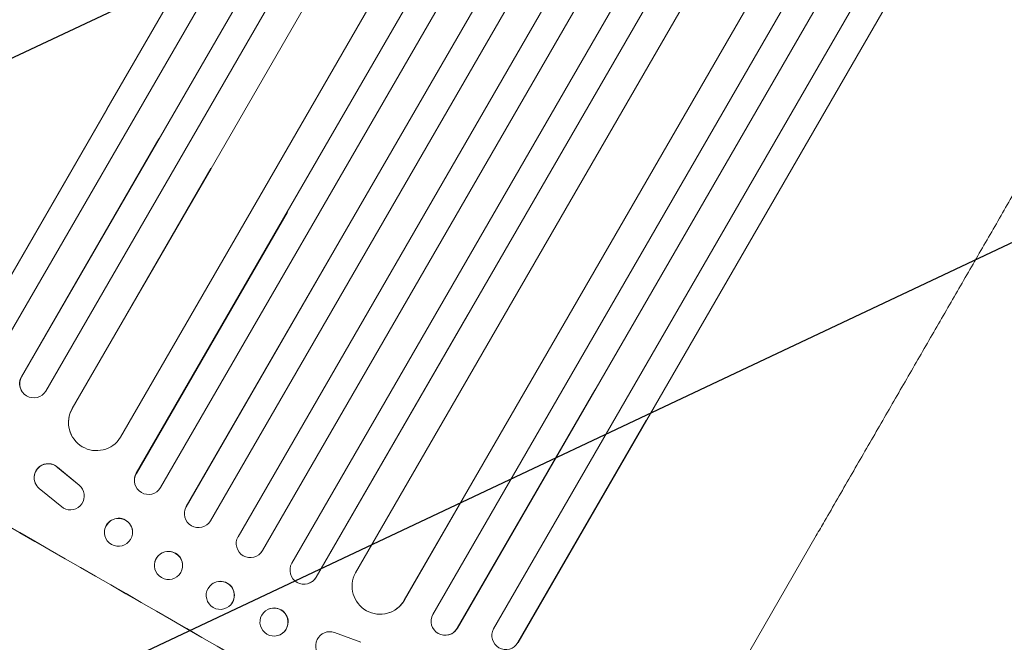
# Model space of a CAD drawing. Units: millimetres. Extents: x -5823 to 6294, y -6386 to 3850.
# Drawn here: x -2440 to -1913, y -4097 to -3764 of the extents above; entities that cross this region are included whole.
import ezdxf

# ---------------------------------------------------------------- set-up
doc = ezdxf.new("R2010")
doc.units = ezdxf.units.MM
doc.header["$LTSCALE"] = 20
doc.linetypes.add('HIDDEN', pattern=[9.525, 6.35, -3.175])
for name, color, linetype in [('2d', 230, 'Continuous'), ('AS-Free_Space', 31, 'HIDDEN'), ('AS-Free_Space_Hatch', 31, 'HIDDEN')]:
    doc.layers.add(name, color=color, linetype=linetype)

msp = doc.modelspace()

# ---------------------------------------------------------------- hatches: boundary and pattern name
at = {"layer": 'AS-Free_Space_Hatch'}
h = msp.add_hatch(dxfattribs=at)
h.set_pattern_fill('ANSI31', color=256, scale=100)
h.set_pattern_definition([(25.2655, (1255.02, 2173.76), (-135.513, 287.128), [])])
edge = h.paths.add_edge_path()
edge.add_line((3624.01, -4991.25), (1417.41, -2116.97))
edge.add_line((1417.41, -2116.97), (2872.36, -1000))
edge.add_line((2872.36, -1000), (2019.04, -1000))
edge.add_arc((2019.04, 0), 1000, 90, 270, ccw=False)
edge.add_line((2019.04, 1000), (3770.49, 1000))
edge.add_arc((3770.49, 0), 1000, -90, 90, ccw=False)
edge.add_line((3770.49, -1000), (3081.32, -1000))
edge.add_line((3081.32, -1000), (5210.43, -3773.35))
edge.add_arc((4417.22, -4382.3), 1000, -142.48643, 37.51357, ccw=False)
edge = h.paths.add_edge_path()
edge.add_arc((1255.02, 2173.76), 500, 0, 360)
edge = h.paths.add_edge_path()
edge.add_line((-3313.03, -3738.34), (-1885.05, -1264.99))
edge.add_arc((-1019.02, -1764.99), 1000, -30, 150, ccw=False)
edge.add_line((-152.99, -2264.99), (-1580.98, -4738.34))
edge.add_arc((-2447.01, -4238.34), 1000, 150, 330, ccw=False)

# ---------------------------------------------------------------- linework, layer by layer
at = {"layer": '2d', "lineweight": 0}
for p, q in [((-1265.59, -1859.58), (-2393.07, -3812.15)), ((-1251.83, -1865.75), (-2448.66, -3938.72)), ((-1236.5, -1873.2), (-2438.66, -3955.4)), ((-1222.89, -1879.63), (-2425.73, -3963.01)), ((-1210.43, -1891.9), (-2337.34, -3843.91)), ((-1183.76, -1905.85), (-2311.29, -3858.8)), ((-1165.95, -1909.01), (-2296.56, -3867.19)), ((-1152.71, -1916.08), (-2364.35, -4014.7)), ((-1137.88, -1924.4), (-2268.79, -3883.15)), ((-1124.8, -1931.73), (-2337.65, -4032.44)), ((-1110.07, -1940.23), (-2322.92, -4040.94)), ((-1096.86, -1947.37), (-2309.86, -4048.35)), ((-1082.56, -1956.58), (-2294.2, -4055.2)), ((-1069.48, -1964), (-2281.1, -4062.59)), ((-1058.18, -1978.35), (-2260.18, -4060.28)), ((-1033.14, -1994.97), (-2159.71, -3946.4)), ((-1015.91, -1999.13), (-2218.75, -4082.51)), ((-1003.13, -2007.23), (-2205.57, -4089.91)), ((-989.42, -2017.25), (-2186.25, -4090.22)), ((-976.77, -2025.63), (-2173.05, -4097.64)), ((-2393.07, -3812.15), (-2461.68, -3930.99)), ((-2392.97, -3812.27), (-2461.58, -3931.11)), ((-2365.21, -3827.96), (-2438.73, -3955.3)), ((-2337.38, -3843.82), (-2411.6, -3972.37)), ((-2337.34, -3843.91), (-2411.55, -3972.45)), ((-2311.29, -3858.8), (-2385.76, -3987.78)), ((-2296.56, -3867.19), (-2377.31, -4007.05)), ((-2296.54, -3867.25), (-2377.29, -4007.12)), ((-2268.8, -3883.2), (-2350.6, -4024.89)), ((-2268.79, -3883.15), (-2350.59, -4024.84)), ((-2228.1, -3906.7), (-2309.9, -4048.39)), ((-2200.42, -3922.75), (-2281.16, -4062.62)), ((-2159.8, -3946.41), (-2234.02, -4074.95)), ((-2159.71, -3946.4), (-2233.92, -4074.95)), ((-2438.66, -3955.4), (-2438.73, -3955.3)), ((-2438.66, -3955.4), (-2438.66, -3955.4)), ((-2438.26, -3963.53), (-2438.34, -3963.43)), ((-2132.18, -3962.56), (-2205.7, -4089.9)), ((-2411.55, -3972.45), (-2411.6, -3972.37)), ((-2411.55, -3972.46), (-2411.55, -3972.45)), ((-2104.58, -3978.77), (-2173.2, -4097.61)), ((-2411.96, -3986.69), (-2412, -3986.6)), ((-2419.46, -4003.78), (-2407.91, -4013.33)), ((-2419.42, -4003.86), (-2407.87, -4013.42)), ((-2377.29, -4007.12), (-2377.31, -4007.05)), ((-2378.18, -4012.14), (-2378.2, -4012.07)), ((-2377.29, -4007.12), (-2377.29, -4007.12)), ((-2431.15, -4012.78), (-2431.11, -4012.87)), ((-2416.33, -4025.73), (-2429.19, -4015.23)), ((-2406.04, -4015.66), (-2405.99, -4015.75)), ((-2351.37, -4026.76), (-2351.36, -4026.71)), ((-2350.6, -4024.89), (-2350.59, -4024.84)), ((-2350.6, -4024.89), (-2350.6, -4024.89)), ((-2379.39, -4037.57), (-2379.4, -4037.5)), ((-2394.26, -4039.69), (-2394.27, -4039.62)), ((-2079.03, -4153.51), (-2013.69, -4040.33)), ((-2309.9, -4048.39), (-2309.86, -4048.35)), ((-2309.9, -4048.39), (-2309.9, -4048.39)), ((-2367.34, -4054.37), (-2367.33, -4054.31)), ((-2311.1, -4049.95), (-2311.14, -4049.99)), ((-2352.85, -4058.35), (-2352.83, -4058.29)), ((-2281.17, -4062.61), (-2281.16, -4062.62)), ((-2281.16, -4062.62), (-2281.1, -4062.59)), ((-2337.71, -4067.02), (-2337.75, -4067.06)), ((-2285.01, -4065.88), (-2285.07, -4065.9)), ((-2234.03, -4074.95), (-2234.02, -4074.95)), ((-2234.02, -4074.95), (-2233.92, -4074.95)), ((-2327.02, -4077.58), (-2327.06, -4077.62)), ((-2306.42, -4079.63), (-2306.48, -4079.66)), ((-2246.05, -4082.42), (-2246.14, -4082.42)), ((-2205.7, -4089.9), (-2205.7, -4089.9)), ((-2205.7, -4089.9), (-2205.57, -4089.91)), ((-2300.83, -4093.57), (-2300.89, -4093.59)), ((-2274.29, -4091.78), (-2274.2, -4091.78)), ((-2257.28, -4097.47), (-2271.33, -4092.24)), ((-2257.19, -4097.46), (-2271.24, -4092.24)), ((-2212.81, -4093.64), (-2212.93, -4093.62))]:
    msp.add_line(p, q, dxfattribs=at)
at = {"layer": '2d', "lineweight": 0, "extrusion": (0, 0, -1)}
for centre, major_axis, ratio, start_param, end_param in [((-2432.14, -3959.11), (-6.12, -4.42), 0.991927, -1.967917, 1.145376), ((-2398.52, -3979.9), (-13.43, -6.78), 0.995453, -2.119379, 0.98911), ((-2424.48, -4009.35), (-6.67, -3.43), 0.995602, 0, 2.777532), ((-2424.43, -4009.43), (-6.67, -3.43), 0.995602, -0.409315, 2.777532), ((-2387.22, -4135.3), (952.63, -550), 0.052336, -1.707271, -1.434322), ((-2370.79, -4010.85), (-7.4, -1.29), 0.997675, -2.429065, 0.695231), ((-2412.67, -4019.18), (6.68, 3.44), 0.995602, -0.402714, 2.553699), ((-2412.71, -4019.1), (6.68, 3.44), 0.995602, -0.402714, 0), ((-2344.11, -4028.63), (7.26, -1.87), 0.998523, 0.281183, 3.412798), ((-2386.83, -4038.63), (-7.43, -1.06), 0.99749, -2.474956, 3.808229), ((-2360.1, -4056.36), (7.25, -1.99), 0.998339, 0.2561502902533487, 6.539335597432935), ((-2316.36, -4044.6), (5.25, -5.36), 0.998523, -0.271026, 0), ((-2332.37, -4072.3), (-5.35, 5.28), 0.998339, 0, 3.141593), ((-2287.59, -4058.83), (2.58, -7.05), 0.997675, -0.695051, 0), ((-2246.89, -4067.39), (0.84, -15.02), 0.995453, -0.98875, 0), ((-2303.62, -4086.6), (-2.8, 6.97), 0.99749, 0, 3.141593), ((-2212.05, -4086.12), (-0.76, -7.51), 0.991927, -1.145194, 0)]:
    msp.add_ellipse(centre, major_axis=major_axis, ratio=ratio, start_param=start_param, end_param=end_param, dxfattribs=at)
at = {"layer": '2d', "lineweight": 0}
for centre, major_axis, ratio, start_param, end_param in [((-2432.21, -3959.01), (-6.12, -4.42), 0.991927, -1.145194, 0), ((-2398.57, -3979.82), (-13.43, -6.78), 0.995453, -0.98875, 0), ((-2370.8, -4010.78), (-7.4, -1.29), 0.997675, -0.695051, 0), ((-2387.22, -4135.3), (-951.76, 549.5), 0.052336, -1.707396, -1.434197), ((-2344.09, -4028.58), (-7.26, 1.87), 0.998523, -0.271026, 0), ((-2386.84, -4038.56), (7.43, 1.06), 0.99749, 0, 3.141593), ((-2316.39, -4044.63), (-5.25, 5.36), 0.998523, 0.281183, 3.412798), ((-2360.08, -4056.3), (7.25, -1.99), 0.998339, 0, 3.141593), ((-2287.65, -4058.85), (2.58, -7.05), 0.997675, -2.429065, 0.695231), ((-2332.41, -4072.34), (-5.35, 5.28), 0.998339, 0.256150289717888, 6.539335596897474), ((-2246.98, -4067.4), (0.84, -15.02), 0.995453, -2.119379, 0.98911), ((-2303.69, -4086.63), (2.8, -6.97), 0.99749, -2.474956, 3.808229), ((-2212.17, -4086.11), (-0.76, -7.51), 0.991927, -1.967917, 1.145376), ((-2273.93, -4099.28), (-0.36, 7.5), 0.995602, -0.402714, 2.553699), ((-2179.67, -4093.81), (-1.36, -7.46), 0.988103, -1.886247, 1.223558), ((-2273.83, -4099.28), (-0.36, 7.5), 0.995602, -0.402714, 0)]:
    msp.add_ellipse(centre, major_axis=major_axis, ratio=ratio, start_param=start_param, end_param=end_param, dxfattribs=at)
msp.add_open_spline([(-1750.33, -3584.18), (-1751.64, -3586.46), (-1752.96, -3588.74), (-1758, -3597.46), (-1761.75, -3603.97), (-1769.33, -3617.09), (-1773.15, -3623.71), (-1780.86, -3637.06), (-1784.74, -3643.79), (-1792.57, -3657.35), (-1796.52, -3664.18), (-1804.46, -3677.94), (-1808.47, -3684.88), (-1816.53, -3698.84), (-1820.59, -3705.87), (-1828.76, -3720.02), (-1832.87, -3727.14), (-1841.14, -3741.47), (-1845.31, -3748.68), (-1853.68, -3763.19), (-1857.9, -3770.49), (-1866.37, -3785.16), (-1870.63, -3792.54), (-1879.2, -3807.38), (-1883.5, -3814.84), (-1892.16, -3829.83), (-1896.51, -3837.36), (-1905.25, -3852.5), (-1909.64, -3860.1), (-1918.46, -3875.39), (-1922.89, -3883.06), (-1931.79, -3898.48), (-1936.26, -3906.22), (-1945.24, -3921.76), (-1949.74, -3929.57), (-1958.79, -3945.24), (-1963.33, -3953.1), (-1972.44, -3968.88), (-1977.01, -3976.8), (-1986.18, -3992.69), (-1990.78, -4000.66), (-2000.01, -4016.65), (-2004.64, -4024.67), (-2010.75, -4035.24), (-2012.22, -4037.78), (-2013.69, -4040.33)], degree=3, knots=[0, 0, 0, 0, 10.000129, 10.000129, 38.036609, 38.036609, 65.993027, 65.993027, 93.84285, 93.84285, 121.597597, 121.597597, 149.268856, 149.268856, 176.868216, 176.868216, 204.407266, 204.407266, 231.897602, 231.897602, 259.350822, 259.350822, 286.778536, 286.778536, 314.193758, 314.193758, 341.60755, 341.60755, 369.03616, 369.03616, 396.491134, 396.491134, 423.984007, 423.984007, 451.526302, 451.526302, 479.129532, 479.129532, 506.805199, 506.805199, 534.5648, 534.5648, 562.419828, 562.419828, 571.250205, 571.250205, 571.250205, 571.250205], dxfattribs=at)
at = {"layer": 'AS-Free_Space', "flags": 128}
msp.add_lwpolyline([(-3313.03, -3738.34), (-1885.05, -1264.99, -1), (-152.99, -2264.99), (-1580.98, -4738.34, -1)], format="xyb", close=True, dxfattribs=at)

doc.saveas('drawing.dxf')
